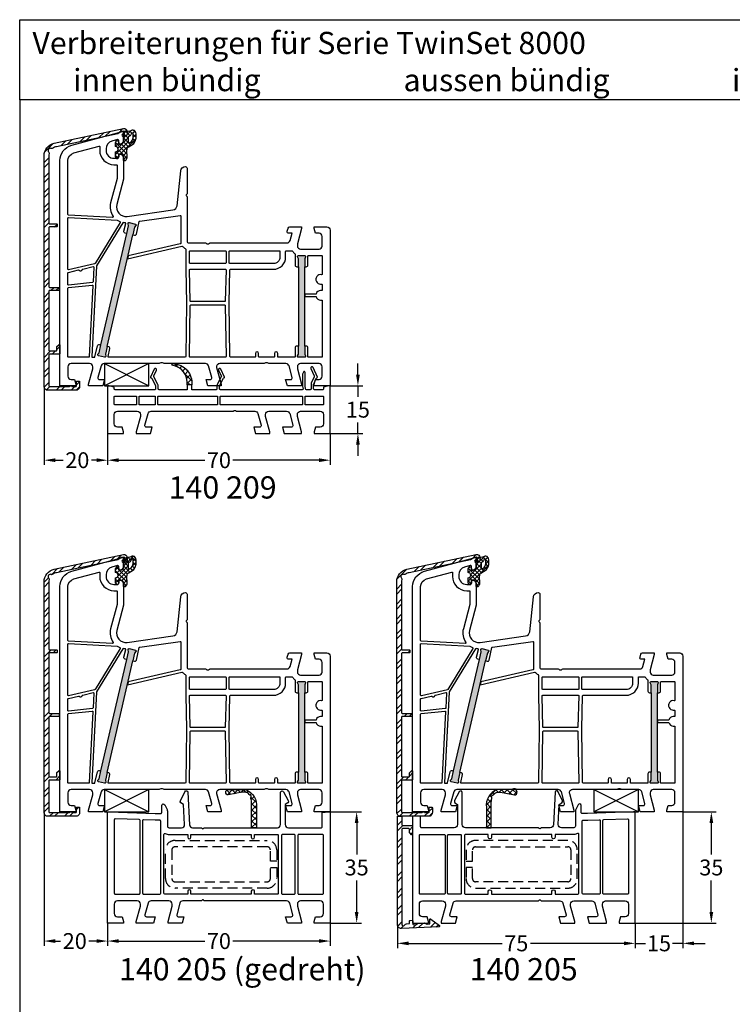
# Model space of a CAD drawing. Units: millimetres. Extents: x 7319 to 8581, y 7642 to 8719.
# Drawn here: x 7780 to 8004, y 8409 to 8719 of the extents above; entities that cross this region are included whole.
import ezdxf

# ---------------------------------------------------------------- set-up
doc = ezdxf.new("R2010")
doc.units = ezdxf.units.MM
doc.linetypes.add('AUSGEZOGEN', pattern=[0])
doc.linetypes.add('VERDECKT2', pattern=[0.1875, 0.125, -0.0625])
for name, color, linetype in [('10', 3, 'VERDECKT2'), ('31', 3, 'AUSGEZOGEN'), ('61', 6, 'AUSGEZOGEN'), ('Aluvorsatzschalen', 94, 'Continuous'), ('Bemaßung', 1, 'Continuous'), ('Dichtungen', 6, 'AUSGEZOGEN'), ('Text', 7, 'Continuous')]:
    doc.layers.add(name, color=color, linetype=linetype)
doc.styles.add('arialn', font='ARIALN.TTF')
doc.styles.get("Standard").update_dxf_attribs({"font": 'arial.ttf'})
doc.dimstyles.new('Bemaßung klein', dxfattribs={"dimtxt": 5, "dimasz": 3.5, "dimexe": 1.5, "dimexo": 0, "dimgap": 1.5, "dimtad": 0, "dimtih": 1, "dimtoh": 1, "dimdsep": 46, "dimtxsty": 'arialn', "dimcen": 0, "dimclrd": 256, "dimclre": 256, "dimclrt": 256, "dimadec": 0, "dimazin": 0, "dimtfac": 1, "dimtmove": 0, "dimatfit": 3, "dimfxl": 1, "dimtolj": 1, "dimarcsym": 0})
pattern_1 = [(45, (27.9928, 36), (-0.89803, 0.89803), []), (135, (27.9928, 36), (-0.89803, -0.89803), [])]

# ---------------------------------------------------------------- blocks, each defined once
blk = doc.blocks.new('A$C29E82539')
at = {"layer": 'Dichtungen'}
h = blk.add_hatch(dxfattribs=at)
h.set_pattern_fill('ANSI37', color=6, scale=0.3)
h.set_pattern_definition([(45, (3.25, 4.7934), (-0.67352, 0.67352), []), (135, (3.25, 4.7934), (-0.67352, -0.67352), [])])
h.paths.add_polyline_path([(3.98, 4.26), (5.29, 5.01, 0.200287), (6.46, 7, 0.09163), (6.36, 8.82, 0.416391), (5.15, 9.56, -0.053527), (2.76, 9.04, 0.376291), (2.5, 8.75), (2.5, 6.23, -0.423554), (1.5, 5.2), (1, 5.2), (1, 5.73, 1), (0, 5.73), (0, 4.38, -0.999524), (0, 2.78), (0, 1.12, 1), (1, 1.12), (1, 2), (1.5, 2, -0.414668), (2.5, 1), (2.5, 0.04), (2.54, 0), (2.8, 0, 0.414214), (3.5, 0.7), (3.5, 2.1), (3.5, 3.4, -0.262734)])
h.paths.add_polyline_path([(4, 5.72), (4, 7.23, -0.319324), (4.34, 7.7, 0.011719), (4.51, 7.77, 0.213235), (4.8, 8.06), (4.9, 8.45, -0.833469), (5.48, 8.41, -0.07245), (5.43, 6.87, -0.227637), (4.71, 5.81), (4.31, 5.56, -0.592322)], flags=16)
for p, q in [((2.5, 6.17), (2.5, 8.75)), ((4, 7.23), (4, 5.72)), ((4.9, 8.45), (4.8, 8.06)), ((0, 4.38), (0, 5.73)), ((1, 5.73), (1, 5.2)), ((1, 5.2), (1.5, 5.2)), ((3.5, 2.1), (3.5, 3.4)), ((3.98, 4.26), (5.29, 5.01)), ((4.31, 5.56), (4.71, 5.81)), ((0, 1.12), (0, 2.78)), ((1.5, 2), (1, 2)), ((1, 2), (1, 1.12)), ((2.5, 0), (2.5, 1)), ((2.5, 0.04), (2.54, 0)), ((3.5, 2.1), (3.5, 0.7)), ((2.8, 0), (2.5, 0))]:
    blk.add_line(p, q, dxfattribs=at)
for centre, radius, start, end in [((1.56, 20.45), 11.47, 276.0954, 288.268), ((5.39, 8.59), 1, 13.3696, 103.7973), ((0.5, 5.73), 0.5, 0, 180), ((2.8, 8.75), 0.3, 94.464, 180.1271), ((4.5, 7.23), 0.5, 109.1619, 180), ((3.02, 11.48), 4, 289.1619, 291.8476), ((4.33, 8.23), 0.5, 291.8477, 339.9963), ((3.97, 7.09), 1.47, 300.0969, 351.3934), ((5.19, 8.37), 0.3, 6.249, 165.4896), ((3.48, 7.4), 3, 307.1252, 352.4336), ((0.18, 7.82), 5.34, 349.6735, 6.249), ((1.5, 7.66), 5, 352.4325, 13.3704), ((0, 3.58), 0.8, 270.0283, 89.9738), ((1.5, 6.2), 1, 270, 358.1786), ((4.5, 3.4), 1, 121.1181, 180), ((4.2, 5.72), 0.2, 180, 302.5568), ((0.5, 1.12), 0.5, 179.999, 359.999), ((1.5, 1), 0.999, 0, 90.0888), ((2.8, 0.7), 0.7, 270, 0)]:
    blk.add_arc(centre, radius, start, end, dxfattribs=at)
blk = doc.blocks.new('080005')
h = blk.add_hatch(color=3)
h.dxf.hatch_style = 1
h.paths.add_polyline_path([(22.94, 47.5), (23.5, 49.93), (23.89, 50.43, 0.55076), (23.73, 50.91), (21.78, 51.36, 0.55076), (21.42, 51), (21.55, 50.38), (20.99, 47.95), (12.89, 12.87), (12.33, 10.43), (11.94, 9.94, 0.55076), (12.11, 9.46), (14.05, 9.01, 0.55076), (14.41, 9.36), (14.28, 9.98), (14.84, 12.42)])
h.paths.add_polyline_path([(77, 37.5), (77, 40), (77.27, 40.57, 0.55076), (77, 41), (75, 41, 0.55076), (74.73, 40.57), (75, 40), (75, 37.5), (75, 12.5), (75, 10), (74.73, 9.43, 0.55076), (75, 9), (77, 9, 0.55076), (77.27, 9.43), (77, 10), (77, 12.5)])
for points in [[(74.7, 44.65), (74.7, 44, 0.414214), (75.7, 43), (81.5, 43, 0.414214), (82.5, 44), (82.5, 47, 0.414214), (81.5, 48), (80.4, 48), (80, 49.5), (80, 50), (84, 50, -0.414214), (85, 49), (85, 0), (80, 0), (80, 0.5), (80.4, 2), (81.5, 2, 0.414214), (82.5, 3), (82.5, 6, 0.414214), (81.5, 7), (75.7, 7, 0.414214), (74.7, 6), (74.7, 5.35), (76, 0.5), (76, 0), (71.54, 0), (71, 2), (72.57, 2, 0.493145), (73.05, 2.63), (72.08, 6.26, 0.339454), (71.11, 7), (65.99, 7, -0.147477), (65.55, 7.13, 0.301511), (64.45, 7.13, -0.147477), (64.01, 7), (50.26, 7, 0.493145), (49.3, 5.74), (50.7, 0.5), (50.7, 0), (46.54, 0), (46, 2), (47.27, 2, 0.493145), (47.75, 2.63), (46.78, 6.26, 0.339454), (45.81, 7), (32.99, 7, -0.147477), (32.55, 7.13, 0.301511), (31.45, 7.13, -0.147477), (31.01, 7), (13.89, 7, 0.339454), (12.92, 6.26), (11.95, 2.63, 0.493145), (12.43, 2), (14, 2), (13.46, 0), (9, 0), (9, 0.5), (10.3, 5.35), (10.3, 6, 0.414214), (9.3, 7), (3.5, 7, 0.414214), (2.5, 6), (2.5, 3, 0.414214), (3.5, 2), (4.6, 2), (5, 0.5), (5, 0), (0, 0), (0, 70.88, -0.339454), (3.71, 75.71), (19.7, 80), (20, 80), (20, 79.64, -0.305615), (19.69, 79.18, 0.6742), (19.69, 78.62, -0.305615), (20, 78.16), (20, 77.1, -0.414214), (19, 76.1), (18.5, 76.1), (18.5, 77.22, 0.493145), (18.12, 77.51), (16.35, 77.03, 0.339454), (14.5, 74.62), (14.5, 74.1, 0.414214), (17, 71.6), (18, 71.6, 0.414214), (18.5, 72.1), (18.5, 72.9), (19, 72.9, -0.414214), (20, 71.9), (20, 65), (17.88, 57.08, 0.537319), (21.19, 53.33), (35.54, 55.35, 0.343613), (36.83, 56.67), (38.01, 67.66, -0.383131), (39.5, 69, -0.414214), (40, 68.5), (40, 60.51, -0.198912), (39.94, 60.37), (39.79, 60.21, 0.414214), (39.79, 59.79), (39.94, 59.63, -0.198912), (40, 59.49), (40, 45.5, 0.414214), (40.5, 45), (45.51, 45, -0.147477), (45.95, 44.87, 0.301511), (47.05, 44.87, -0.147477), (47.49, 45), (71.44, 45, 0.339454), (72.4, 45.74), (73.01, 48), (72, 48, -0.493145), (71.52, 48.63), (71.78, 49.63, -0.339454), (72.27, 50), (76, 50), (76, 49.5)], [(17.8, 69.6, -0.414214), (18, 69.4), (18, 65.29, -0.065543), (17.99, 65.24), (15.95, 57.59, 0.227555), (16.74, 53.34, -0.632653), (16.57, 53.02), (2.69, 53.75, -0.39896), (2.5, 53.95), (2.5, 70.88, -0.339454), (4.35, 73.3), (12.3, 75.43, -0.540398), (12.55, 75.21, 0.03731), (12.5, 74.54), (12.5, 74.1, 0.414214), (17, 69.6)], [(2.71, 52.95), (17.99, 52.15, 0.048023), (18.83, 51.69, -0.459084), (18.92, 51.4), (11.04, 38.53, -0.201181), (10.91, 38.44), (2.74, 36.56, -0.482343), (2.5, 36.75), (2.5, 52.75, -0.429634)], [(39.81, 26), (39.55, 9.2, -0.409783), (39.35, 9), (15.33, 9, -0.482343), (15.14, 9.24), (15.7, 11.71, 0.414214), (15.33, 12.31), (14.84, 12.42), (22.94, 47.5), (23.43, 47.38, 0.414214), (24.03, 47.76), (24.94, 51.71, -0.310508), (25.11, 51.86), (37.77, 53.64, -0.455726), (38, 53.44), (38, 44.85, -0.349216), (37.84, 44.66), (21.41, 40.87), (21.21, 40), (38.38, 43.96, -0.282543), (38.58, 43.9, 0.109076), (39.44, 43.24, -0.290483), (39.55, 43.06), (39.55, 36.69)], [(20.99, 47.95), (20.5, 48.06, -0.414214), (20.13, 48.66), (20.68, 51.06, 0.465561), (20.5, 51.31, -0.026046), (19.98, 51.36, 0.039764), (19.95, 51.37, 0.260946), (19.78, 51.27), (11.53, 37.8, 0.125062), (11.5, 37.71), (10.01, 9.21, 0.429561), (10.21, 9), (10.81, 9, 0.349216), (11.01, 9.16), (11.81, 12.61, -0.414214), (12.41, 12.98), (12.89, 12.87)], [(40.95, 42.5), (52.05, 42.5, -0.414214), (52.25, 42.3), (52.25, 38.7, -0.414214), (52.05, 38.5), (40.95, 38.5, -0.414214), (40.75, 38.7), (40.75, 42.3, -0.414214)], [(62.7, 9, -0.414214), (62.5, 9.2), (62.5, 10.2, 1), (61.5, 10.2), (61.5, 9.2, -0.414214), (61.3, 9), (53.65, 9, -0.409783), (53.45, 9.2), (53.19, 26.11), (53.45, 36.5, -0.407054), (53.65, 36.7), (67.2, 36.7, 0.414214), (71, 40.5), (71, 42.3, -0.414214), (71.2, 42.5), (72.99, 42.5, -0.258255), (73.16, 42.41, 0.094081), (73.92, 41.59, -0.238125), (74, 41.43), (74, 38, 0.414214), (74.5, 37.5), (75, 37.5), (75, 12.5), (74.5, 12.5, 0.414214), (74, 12), (74, 9.2, -0.414214), (73.8, 9), (68.7, 9, -0.414214), (68.5, 9.2), (68.5, 10.2, 1), (67.5, 10.2), (67.5, 9.2, -0.414214), (67.3, 9)], [(53.45, 42.5), (69, 42.5, -0.414214), (69.2, 42.3), (69.2, 40.5, -0.414214), (67.2, 38.5), (53.45, 38.5, -0.414214), (53.25, 38.7), (53.25, 42.3, -0.414214)], [(78, 12, 0.414214), (77.5, 12.5), (77, 12.5), (77, 37.5), (77.5, 37.5, 0.414214), (78, 38), (78, 40.8, -0.414214), (78.2, 41), (82.3, 41, -0.414214), (82.5, 40.8), (82.5, 35.17, -0.46718), (82.26, 34.98, 1.09288), (82, 32), (82.3, 32, -0.414214), (82.5, 31.8), (82.5, 30.2, -0.414214), (82.3, 30), (82, 30, 0.337188), (80.55, 28.9), (77, 28.9), (77, 28.1), (80.55, 28.1, 0.337188), (82, 27), (82.3, 27, -0.414214), (82.5, 26.8), (82.5, 9.2, -0.414214), (82.3, 9), (78.2, 9, -0.414214), (78, 9.2)], [(10.68, 37.3), (10.44, 32.7, -0.368989), (10.26, 32.52), (2.72, 31.72, -0.445229), (2.5, 31.92), (2.5, 35.52, -0.349216), (2.66, 35.71), (5.86, 36.46, -0.315303), (6.08, 36.37, 0.70022), (6.99, 36.58, -0.315303), (7.15, 36.75), (10.43, 37.51, -0.498505)], [(40.95, 36.7), (52.05, 36.7, -0.421409), (52.24, 36.5), (52, 26.7, -0.407054), (51.8, 26.5), (41.2, 26.5, -0.407054), (41, 26.7), (40.76, 36.5, -0.421409)], [(10.15, 31.7, -0.460932), (10.37, 31.49), (9.21, 9.19, -0.399031), (9.01, 9), (2.7, 9, -0.414214), (2.5, 9.2), (2.5, 30.72, -0.383864), (2.68, 30.91)], [(41.2, 25.5), (51.8, 25.5, -0.409783), (52, 25.3), (52.25, 9.2, -0.418658), (52.05, 9), (40.95, 9, -0.418658), (40.75, 9.2), (41, 25.3, -0.409783)]]:
    blk.add_lwpolyline(points, format="xyb", close=True)
for points in [[(20.99, 47.95), (21.55, 50.38), (21.42, 51, -0.55076), (21.78, 51.36), (23.73, 50.91, -0.55076), (23.89, 50.43), (23.5, 49.93), (22.94, 47.5)], [(75, 37.5), (75, 40), (74.73, 40.57, -0.55076), (75, 41), (77, 41, -0.55076), (77.27, 40.57), (77, 40), (77, 37.5)], [(14.84, 12.42), (14.28, 9.98), (14.41, 9.36, -0.55076), (14.05, 9.01), (12.11, 9.46, -0.55076), (11.94, 9.94), (12.33, 10.43), (12.89, 12.87)], [(77, 12.5), (77, 10), (77.27, 9.43, -0.55076), (77, 9), (75, 9, -0.55076), (74.73, 9.43), (75, 10), (75, 12.5)]]:
    blk.add_lwpolyline(points, format="xyb")
at = {"layer": 'Dichtungen', "color": 0}
blk.add_blockref('A$C29E82539', (17.5, 70.9), dxfattribs=at)
blk = doc.blocks.new('Holzleiste 14x7')
at = {"color": 1}
for p, q in [((10.73, 8.24), (24.73, 1.24)), ((24.73, 8.24), (10.73, 1.24))]:
    blk.add_line(p, q, dxfattribs=at)
blk.add_lwpolyline([(10.73, 1.24), (24.73, 1.24), (24.73, 8.24), (10.73, 8.24)], close=True, dxfattribs=at)
blk = doc.blocks.new('140209')
h = blk.add_hatch()
h.set_pattern_fill('ANSI37', color=6, scale=0.4)
h.set_pattern_definition([(45, (40.1058, 18.65), (-0.89803, 0.89803), []), (135, (40.1058, 18.65), (-0.89803, -0.89803), [])])
h.paths.add_polyline_path([(49.39, 22), (49.41, 22, -0.545798), (49.73, 21.47, 0.413637), (45, 15.3), (43.5, 15.3), (43.5, 16.41, -0.377052)])
for points in [[(0, 15), (0.5, 15), (2.1, 14.57), (2.1, 14, 0.414214), (2.3, 13.8), (4.9, 13.8, 0.414214), (5.2, 14.1), (5.2, 15.46, 0.102899), (5.18, 15.54), (4.38, 17.38, 0.298077), (4.2, 17.5, -0.54475), (4.02, 17.78), (5.37, 20.77, -1), (6.1, 20.43), (5.06, 18.15, 0.212214), (5.06, 17.83), (5.92, 15.86, -0.102899), (6, 15.46), (6, 14.1, 0.414214), (6.3, 13.8), (7.42, 13.8, 0.36397), (7.72, 14.05), (7.88, 14.98, 0.043661), (7.9, 15.16), (7.9, 19.25, -0.802585), (8.38, 19.36), (8.67, 18.72, -0.109518), (8.7, 18.6), (8.7, 15.09, -0.043661), (8.68, 14.91), (8.53, 14.03, 0.466308), (8.73, 13.8), (34.5, 13.8, 0.414214), (34.8, 14.1), (34.8, 14.95, 0.11802), (34.78, 15.04), (33.59, 17.39, 0.282388), (33.41, 17.5), (33.4, 17.5, -0.545358), (33.22, 17.78), (34.35, 20.27, -1), (35.07, 19.93), (34.26, 18.15, 0.227876), (34.27, 17.81), (35.49, 15.4, -0.11802), (35.6, 14.95), (35.6, 14.1, 0.414214), (35.9, 13.8), (43.5, 13.8), (43.5, 15.3), (45, 15.3), (45, 13.8), (53.8, 13.8, 0.414214), (54.1, 14.1), (54.1, 14.95, -0.11802), (54.21, 15.4), (55.43, 17.81, 0.227876), (55.44, 18.15), (54.63, 19.93, -1), (55.35, 20.27), (56.48, 17.78, -0.545358), (56.3, 17.5), (56.29, 17.5, 0.282388), (56.11, 17.39), (54.92, 15.04, 0.11802), (54.9, 14.95), (54.9, 14.1, 0.414214), (55.2, 13.8), (67.7, 13.8, 0.414214), (67.9, 14), (67.9, 14.57), (69.5, 15), (70, 15), (70, 0), (65, 0), (65, 0.5), (65.4, 2), (66.9, 2, 0.414214), (67.9, 3), (67.9, 6, 0.414214), (66.9, 7), (60.7, 7, 0.414214), (59.7, 6), (59.7, 5.35), (61, 0.5), (61, 0), (56.54, 0), (56, 2), (57.77, 2, 0.493145), (58.26, 2.63), (57.28, 6.26, 0.339454), (56.32, 7), (30.42, 7), (30.21, 7.21, 0.414214), (29.79, 7.21), (29.58, 7), (23.68, 7, 0.339454), (22.72, 6.26), (21.74, 2.63, 0.493145), (22.23, 2), (24, 2), (23.46, 0), (19, 0), (19, 0.5), (20.3, 5.35), (20.3, 6, 0.414214), (19.3, 7), (13.68, 7, 0.339454), (12.72, 6.26), (11.74, 2.63, 0.493145), (12.23, 2), (15, 2), (14.46, 0), (9, 0), (9, 0.5), (10.3, 5.35), (10.3, 6, 0.414214), (9.3, 7), (3.1, 7, 0.414214), (2.1, 6), (2.1, 3, 0.414214), (3.1, 2), (4.6, 2), (5, 0.5), (5, 0), (0, 0)], [(7.9, 11.6, 0.414214), (7.7, 11.8), (2.3, 11.8, 0.414214), (2.1, 11.6), (2.1, 9.2, 0.414214), (2.3, 9), (7.7, 9, 0.414214), (7.9, 9.2)], [(34.6, 11.6, 0.414214), (34.4, 11.8), (8.9, 11.8, 0.414214), (8.7, 11.6), (8.7, 9.2, 0.414214), (8.9, 9), (34.4, 9, 0.414214), (34.6, 9.2)], [(54.2, 11.6, 0.414214), (54, 11.8), (35.6, 11.8, 0.414214), (35.4, 11.6), (35.4, 9.2, 0.414214), (35.6, 9), (54, 9, 0.414214), (54.2, 9.2)], [(59.9, 11.8), (55.2, 11.8, 0.414214), (55, 11.6), (55, 9.2, 0.414214), (55.2, 9), (59.9, 9, 0.414214), (60.1, 9.2), (60.1, 11.6, 0.414214)], [(61.1, 11.8, 0.414214), (60.9, 11.6), (60.9, 9.2, 0.414214), (61.1, 9), (67.7, 9, 0.414214), (67.9, 9.2), (67.9, 11.6, 0.414214), (67.7, 11.8)]]:
    blk.add_lwpolyline(points, format="xyb", close=True)
at = {"layer": '61'}
blk.add_lwpolyline([(49.39, 22, 0.429498), (43.5, 15.3), (45, 15.3, -0.413637), (49.73, 21.47, 0.565905)], format="xyb", close=True, dxfattribs=at)
blk = doc.blocks.new('*D80')
at = {"layer": 'Bemaßung', "lineweight": -2}
for p, q in [((7807.65, 8588.74), (7807.65, 8578.84)), ((7877.65, 8588.74), (7877.65, 8578.84)), ((7811.15, 8580.34), (7838.23, 8580.34)), ((7874.15, 8580.34), (7847.06, 8580.34))]:
    blk.add_line(p, q, dxfattribs=at)
at = {"layer": 'Bemaßung'}
for points in [[(7811.15, 8580.93), (7811.15, 8579.76), (7807.65, 8580.34)], [(7874.15, 8580.93), (7874.15, 8579.76), (7877.65, 8580.34)]]:
    blk.add_solid(points, dxfattribs=at)
at = {"layer": 'Defpoints', "color": 0}
for p in [(7807.65, 8588.74), (7877.65, 8588.74), (7877.65, 8580.34)]:
    blk.add_point(p, dxfattribs=at)
at = {"layer": 'Bemaßung', "insert": (7842.65, 8580.34), "char_height": 5, "attachment_point": 5, "style": 'arialn'}
blk.add_mtext('\\A1;70', dxfattribs=at)
blk = doc.blocks.new('*D81')
at = {"layer": 'Bemaßung', "lineweight": -2}
for p, q in [((7886.38, 8607.24), (7886.38, 8610.74)), ((7877.65, 8603.74), (7887.88, 8603.74)), ((7886.38, 8603.74), (7886.38, 8600.29)), ((7886.38, 8588.74), (7886.38, 8592.18)), ((7877.65, 8588.74), (7887.88, 8588.74)), ((7886.38, 8585.24), (7886.38, 8581.74))]:
    blk.add_line(p, q, dxfattribs=at)
at = {"layer": 'Bemaßung'}
for points in [[(7885.8, 8607.24), (7886.97, 8607.24), (7886.38, 8603.74)], [(7885.8, 8585.24), (7886.97, 8585.24), (7886.38, 8588.74)]]:
    blk.add_solid(points, dxfattribs=at)
at = {"layer": 'Defpoints', "color": 0}
for p in [(7877.65, 8603.74), (7877.65, 8588.74), (7886.38, 8588.74)]:
    blk.add_point(p, dxfattribs=at)
at = {"layer": 'Bemaßung', "insert": (7886.38, 8596.24), "char_height": 5, "attachment_point": 5, "style": 'arialn'}
blk.add_mtext('\\A1;15', dxfattribs=at)
blk = doc.blocks.new('*D82')
at = {"layer": 'Bemaßung', "lineweight": -2}
for p, q in [((7787.65, 8603.54), (7787.65, 8578.84)), ((7807.65, 8588.74), (7807.65, 8578.84)), ((7791.15, 8580.34), (7793.64, 8580.34)), ((7804.15, 8580.34), (7802.57, 8580.34))]:
    blk.add_line(p, q, dxfattribs=at)
at = {"layer": 'Bemaßung'}
for points in [[(7791.15, 8580.93), (7791.15, 8579.76), (7787.65, 8580.34)], [(7804.15, 8580.93), (7804.15, 8579.76), (7807.65, 8580.34)]]:
    blk.add_solid(points, dxfattribs=at)
at = {"layer": 'Defpoints', "color": 0}
for p in [(7787.65, 8603.54), (7807.65, 8588.74), (7807.65, 8580.34)]:
    blk.add_point(p, dxfattribs=at)
at = {"layer": 'Bemaßung', "insert": (7798.11, 8580.34), "char_height": 5, "attachment_point": 5, "style": 'arialn'}
blk.add_mtext('\\A1;20', dxfattribs=at)
blk = doc.blocks.new('140205')
h = blk.add_hatch()
h.set_pattern_fill('ANSI37', color=6, scale=0.4)
h.set_pattern_definition(pattern_1)
h.paths.add_polyline_path([(24.7, 37.72, -0.078199), (24.94, 39.25, 0.233356), (24.9, 39.52, -0.578008), (25.27, 40.3, 0.233356), (25.5, 40.43, -0.157087), (26.01, 40.96, -0.182012), (27.67, 41.15), (32.07, 40.32, 0.912581), (32.07, 42), (26.61, 42, 0.35344), (23.2, 36.39), (23.2, 30), (24.7, 30)])
for points in [[(61, 0.5), (59.7, 5.35), (59.7, 6, -0.414214), (60.7, 7), (66.9, 7, -0.414214), (67.9, 6), (67.9, 3, -0.414214), (66.9, 2), (65.4, 2), (65, 0.5), (65, 0), (70, 0), (70, 35), (69.5, 35), (55, 34.5), (53.3, 34.5, -0.414214), (53, 34.8), (53, 37, 0.793102), (52.05, 37.22), (51.3, 35.71, 0.115386), (51.2, 35.27), (51.2, 30.5, -0.414214), (50.7, 30), (46.77, 30, -0.429634), (45.77, 31.05), (46.1, 37.29), (46.93, 37.85, 0.37045), (47.1, 38.48), (45.75, 41.35, 0.780031), (44.8, 41.17), (44.27, 30.95, -0.39896), (43.27, 30), (40.42, 30), (40.21, 29.79, -0.414214), (39.79, 29.79), (39.58, 30), (16.6, 30, -0.414214), (15.6, 31), (15.6, 41.09, 0.780031), (14.66, 41.33), (13.16, 38.53, 0.37045), (13.3, 37.89), (14.1, 37.29), (14.1, 31, -0.414214), (13.1, 30), (2.8, 30, -0.414214), (2.5, 30.3), (2.5, 34.83), (0.5, 35), (0, 35), (0, 0), (5, 0), (5, 0.5), (4.6, 2), (3.1, 2, -0.414214), (2.1, 3), (2.1, 6, -0.414214), (3.1, 7), (9.3, 7, -0.414214), (10.3, 6), (10.3, 5.35), (9, 0.5), (9, 0), (13.46, 0), (14, 2), (12.23, 2, -0.493145), (11.74, 2.63), (12.72, 6.26, -0.339454), (13.68, 7), (39.58, 7), (39.79, 7.21, -0.414214), (40.21, 7.21), (40.42, 7), (46.32, 7, -0.339454), (47.28, 6.26), (48.26, 2.63, -0.493145), (47.77, 2), (46, 2), (46.54, 0), (51, 0), (51, 0.5), (49.7, 5.35), (49.7, 6, -0.414214), (50.7, 7), (56.32, 7, -0.339454), (57.28, 6.26), (58.26, 2.63, -0.493145), (57.77, 2), (55, 2), (55.54, 0), (61, 0)], [(59, 9.4, -0.414223), (58.7, 9.1), (53.6, 9.1, -0.414204), (53.3, 9.4), (53.3, 32.1, -0.414214), (53.6, 32.4), (55.07, 32.4), (58.69, 32.53, -0.424346), (59, 32.23)], [(67.9, 32.53), (67.9, 9.4, -0.414214), (67.6, 9.1), (60.1, 9.1, -0.414214), (59.8, 9.4), (59.8, 32.27, -0.404153), (60.09, 32.57), (67.59, 32.83, -0.424346)], [(2.4, 27.9), (9.9, 27.9, -0.414214), (10.2, 27.6), (10.2, 9.4, -0.414214), (9.9, 9.1), (2.4, 9.1, -0.414214), (2.1, 9.4), (2.1, 27.6, -0.414214)], [(11.3, 27.9), (15, 27.9, -0.414214), (15.3, 27.6), (15.3, 9.4, -0.414214), (15, 9.1), (11.3, 9.1, -0.414214), (11, 9.4), (11, 27.6, -0.414214)], [(52.3, 27.91, 0.557926), (51.87, 28.18, -0.116735), (50.7, 27.9), (44.8, 27.9), (44.8, 27, -1), (43.8, 27), (43.8, 27.9), (24.8, 27.9), (24.8, 27, -1), (23.8, 27), (23.8, 27.9), (16.6, 27.9, 0.414214), (16.3, 27.6), (16.3, 9.4, 0.414214), (16.6, 9.1), (23.8, 9.1), (23.8, 10, -1), (24.8, 10), (24.8, 9.1), (43.8, 9.1), (43.8, 10, -1), (44.8, 10), (44.8, 9.1), (52, 9.1, 0.414205), (52.3, 9.4), (52.3, 9.4)]]:
    blk.add_lwpolyline(points, format="xyb", close=True)
at = {"layer": '61'}
blk.add_lwpolyline([(25.5, 40.43, -0.157087), (26.01, 40.96, -0.182012), (27.67, 41.15), (32.07, 40.32, 0.912581), (32.07, 42), (26.61, 42, 0.35344), (23.2, 36.39), (23.2, 30), (24.7, 30), (24.7, 37.72, -0.078199), (24.94, 39.25, 0.233356), (24.9, 39.52, -0.578008), (25.27, 40.3, 0.233356)], format="xyb", close=True, dxfattribs=at)
blk = doc.blocks.new('*D83')
at = {"layer": 'Bemaßung', "lineweight": -2}
for p, q in [((7787.65, 8469.48), (7787.65, 8427.52)), ((7807.65, 8434.68), (7807.65, 8427.52)), ((7791.15, 8429.02), (7792.84, 8429.02)), ((7804.15, 8429.02), (7801.77, 8429.02))]:
    blk.add_line(p, q, dxfattribs=at)
at = {"layer": 'Bemaßung'}
for points in [[(7791.15, 8429.61), (7791.15, 8428.44), (7787.65, 8429.02)], [(7804.15, 8429.61), (7804.15, 8428.44), (7807.65, 8429.02)]]:
    blk.add_solid(points, dxfattribs=at)
at = {"layer": 'Defpoints', "color": 0}
for p in [(7787.65, 8469.48), (7807.65, 8434.68), (7807.65, 8429.02)]:
    blk.add_point(p, dxfattribs=at)
at = {"layer": 'Bemaßung', "insert": (7797.31, 8429.02), "char_height": 5, "attachment_point": 5, "style": 'arialn'}
blk.add_mtext('\\A1;20', dxfattribs=at)
blk = doc.blocks.new('*D84')
at = {"layer": 'Bemaßung', "lineweight": -2}
for p, q in [((7807.65, 8434.68), (7807.65, 8427.52)), ((7877.65, 8434.68), (7877.65, 8427.52)), ((7811.15, 8429.02), (7838.23, 8429.02)), ((7874.15, 8429.02), (7847.06, 8429.02))]:
    blk.add_line(p, q, dxfattribs=at)
at = {"layer": 'Bemaßung'}
for points in [[(7811.15, 8429.61), (7811.15, 8428.44), (7807.65, 8429.02)], [(7874.15, 8429.61), (7874.15, 8428.44), (7877.65, 8429.02)]]:
    blk.add_solid(points, dxfattribs=at)
at = {"layer": 'Defpoints', "color": 0}
for p in [(7807.65, 8434.68), (7877.65, 8434.68), (7877.65, 8429.02)]:
    blk.add_point(p, dxfattribs=at)
at = {"layer": 'Bemaßung', "insert": (7842.65, 8429.02), "char_height": 5, "attachment_point": 5, "style": 'arialn'}
blk.add_mtext('\\A1;70', dxfattribs=at)
blk = doc.blocks.new('*D85')
at = {"layer": 'Bemaßung', "lineweight": -2}
for p, q in [((7877.65, 8469.68), (7887.49, 8469.68)), ((7885.99, 8466.18), (7885.99, 8456.23)), ((7885.99, 8438.18), (7885.99, 8448.12)), ((7877.65, 8434.68), (7887.49, 8434.68))]:
    blk.add_line(p, q, dxfattribs=at)
at = {"layer": 'Bemaßung'}
for points in [[(7885.4, 8466.18), (7886.57, 8466.18), (7885.99, 8469.68)], [(7885.4, 8438.18), (7886.57, 8438.18), (7885.99, 8434.68)]]:
    blk.add_solid(points, dxfattribs=at)
at = {"layer": 'Defpoints', "color": 0}
for p in [(7877.65, 8469.68), (7885.99, 8469.68), (7877.65, 8434.68)]:
    blk.add_point(p, dxfattribs=at)
at = {"layer": 'Bemaßung', "insert": (7885.99, 8452.18), "char_height": 5, "attachment_point": 5, "style": 'arialn'}
blk.add_mtext('\\A1;35', dxfattribs=at)
blk = doc.blocks.new('*D86')
at = {"layer": 'Bemaßung', "lineweight": -2}
for p, q in [((7898.8, 8434.2), (7898.8, 8426.8)), ((7973.6, 8434.68), (7973.6, 8426.8)), ((7902.3, 8428.3), (7931.77, 8428.3)), ((7970.1, 8428.3), (7940.64, 8428.3))]:
    blk.add_line(p, q, dxfattribs=at)
at = {"layer": 'Bemaßung'}
for points in [[(7902.3, 8428.88), (7902.3, 8427.71), (7898.8, 8428.3)], [(7970.1, 8428.88), (7970.1, 8427.71), (7973.6, 8428.3)]]:
    blk.add_solid(points, dxfattribs=at)
at = {"layer": 'Defpoints', "color": 0}
for p in [(7898.8, 8434.2), (7973.6, 8434.68), (7973.6, 8428.3)]:
    blk.add_point(p, dxfattribs=at)
at = {"layer": 'Bemaßung', "insert": (7936.2, 8428.3), "char_height": 5, "attachment_point": 5, "style": 'arialn'}
blk.add_mtext('\\A1;75', dxfattribs=at)
blk = doc.blocks.new('*D87')
at = {"layer": 'Bemaßung', "lineweight": -2}
for p, q in [((7988.6, 8469.68), (7988.6, 8426.8)), ((7973.6, 8434.68), (7973.6, 8426.8)), ((7970.1, 8428.3), (7966.6, 8428.3)), ((7973.6, 8428.3), (7976.85, 8428.3)), ((7988.6, 8428.3), (7985.36, 8428.3)), ((7992.1, 8428.3), (7995.6, 8428.3))]:
    blk.add_line(p, q, dxfattribs=at)
at = {"layer": 'Bemaßung'}
for points in [[(7970.1, 8428.88), (7970.1, 8427.71), (7973.6, 8428.3)], [(7992.1, 8428.88), (7992.1, 8427.71), (7988.6, 8428.3)]]:
    blk.add_solid(points, dxfattribs=at)
at = {"layer": 'Defpoints', "color": 0}
for p in [(7988.6, 8469.68), (7973.6, 8434.68), (7988.6, 8428.3)]:
    blk.add_point(p, dxfattribs=at)
at = {"layer": 'Bemaßung', "insert": (7981.1, 8428.3), "char_height": 5, "attachment_point": 5, "style": 'arialn'}
blk.add_mtext('\\A1;15', dxfattribs=at)
blk = doc.blocks.new('*D48')
at = {"layer": 'Bemaßung', "lineweight": -2}
for p, q in [((7988.6, 8469.68), (7999.06, 8469.68)), ((7997.56, 8466.18), (7997.56, 8456.23)), ((7997.56, 8438.18), (7997.56, 8448.12)), ((7973.6, 8434.68), (7999.06, 8434.68))]:
    blk.add_line(p, q, dxfattribs=at)
at = {"layer": 'Bemaßung'}
for points in [[(7996.98, 8466.18), (7998.15, 8466.18), (7997.56, 8469.68)], [(7996.98, 8438.18), (7998.15, 8438.18), (7997.56, 8434.68)]]:
    blk.add_solid(points, dxfattribs=at)
at = {"layer": 'Defpoints', "color": 0}
for p in [(7988.6, 8469.68), (7997.56, 8469.68), (7973.6, 8434.68)]:
    blk.add_point(p, dxfattribs=at)
at = {"layer": 'Bemaßung', "insert": (7997.56, 8452.18), "char_height": 5, "attachment_point": 5, "style": 'arialn'}
blk.add_mtext('\\A1;35', dxfattribs=at)
blk = doc.blocks.new('289313')
at = {"layer": 'Aluvorsatzschalen'}
h = blk.add_hatch(dxfattribs=at)
h.set_pattern_fill('ANSI32', color=6, scale=0.35, style=0)
edge = h.paths.add_edge_path()
edge.add_arc((-0.4, 30.8), 0.2, 0, 90, ccw=False)
edge.add_line((-0.2, 30.8), (-0.2, 30.2))
edge.add_arc((-0.4, 30.2), 0.2, -90, 0, ccw=False)
edge.add_line((-0.4, 30), (-3.3, 30))
edge.add_arc((-3.3, 29.8), 0.2, 90, 180)
edge.add_line((-3.5, 29.8), (-3.5, 11.2))
edge.add_arc((-3.3, 11.2), 0.2, 180, 270)
edge.add_line((-3.3, 11), (-1.2, 11))
edge.add_arc((-1.2, 11.2), 0.2, 270, 360)
edge.add_line((-1, 11.2), (-1, 12.2))
edge.add_arc((-0.8, 12.2), 0.2, 135, 180, ccw=False)
edge.add_line((-0.94, 12.34), (-0.34, 12.94))
edge.add_arc((-0.2, 12.8), 0.2, 0, 135, ccw=False)
edge.add_line((0, 12.8), (0, 10.2))
edge.add_arc((-0.2, 10.2), 0.2, -90, 0, ccw=False)
edge.add_line((-0.2, 10), (-3.3, 10))
edge.add_arc((-3.3, 9.8), 0.2, 90, 180)
edge.add_line((-3.5, 9.8), (-3.5, 0))
edge.add_arc((-3.3, 0), 0.2, 180, 270)
edge.add_line((-3.3, -0.2), (2.95, -0.2))
edge.add_arc((2.95, 0), 0.2, 270, 318.1897)
edge.add_arc((3.4, -0.4), 0.4, 41.8103, 138.1897, ccw=False)
edge.add_arc((3.85, 0), 0.2, 221.8103, 270)
edge.add_line((3.85, -0.2), (5, -0.2))
edge.add_arc((5, 0), 0.2, 270, 360)
edge.add_line((5.2, 0), (5.2, 1.3))
edge.add_arc((5.4, 1.3), 0.2, 90, 180, ccw=False)
edge.add_line((5.4, 1.5), (6, 1.5))
edge.add_arc((6, 1.3), 0.2, 0, 90, ccw=False)
edge.add_line((6.2, 1.3), (6.2, -0.2))
edge.add_arc((5, -0.2), 1.2, 270, 360, ccw=False)
edge.add_line((5, -1.4), (-3.8, -1.4))
edge.add_arc((-3.8, -0.2), 1.2, 180, 270, ccw=False)
edge.add_line((-5, -0.2), (-5, 72.42))
edge.add_arc((-1, 72.42), 4, 102, 180, ccw=False)
edge.add_line((-1.83, 76.34), (20.01, 80.98))
edge.add_arc((20.2, 80.1), 0.9, 0, 102, ccw=False)
edge.add_line((21.1, 80.1), (21.1, 79.1))
edge.add_arc((20.6, 79.1), 0.5, 270, 360, ccw=False)
edge.add_line((20.6, 78.6), (20.3, 78.6))
edge.add_arc((20.3, 78.8), 0.2, 90, 270, ccw=False)
edge.add_line((20.3, 79), (20.3, 79.98))
edge.add_arc((20.1, 79.98), 0.2, 0, 102)
edge.add_line((20.06, 80.17), (19.3, 80.01))
edge.add_line((19.3, 80.01), (18.18, 79.36))
edge.add_line((18.18, 79.36), (-1.12, 75.26))
edge.add_arc((-0.5, 72.33), 3, 102, 125.8272)
edge.add_arc((-2.55, 75.16), 0.5, 246.8442, 305.8272, ccw=False)
edge.add_arc((-3.02, 74.06), 0.7, 66.8442, 224.0917)
edge.add_arc((-3.88, 73.23), 0.5, -14.8913, 44.0917, ccw=False)
edge.add_arc((-0.5, 72.33), 3, 165.1087, 180)
edge.add_line((-3.5, 72.33), (-3.5, 51.2))
edge.add_arc((-3.3, 51.2), 0.2, 180, 270)
edge.add_line((-3.3, 51), (-1.1, 51))
edge.add_arc((-1.1, 50.8), 0.2, 0, 90, ccw=False)
edge.add_line((-0.9, 50.8), (-0.9, 50.2))
edge.add_arc((-1.1, 50.2), 0.2, -90, 0, ccw=False)
edge.add_line((-1.1, 50), (-3.3, 50))
edge.add_arc((-3.3, 49.8), 0.2, 90, 180)
edge.add_line((-3.5, 49.8), (-3.5, 31.2))
edge.add_arc((-3.3, 31.2), 0.2, 180, 270)
edge.add_line((-3.3, 31), (-0.4, 31))
blk.add_lwpolyline([(-0.4, 31, -0.414214), (-0.2, 30.8), (-0.2, 30.2, -0.414214), (-0.4, 30), (-3.3, 30, 0.414214), (-3.5, 29.8), (-3.5, 11.2, 0.414214), (-3.3, 11), (-1.2, 11, 0.414214), (-1, 11.2), (-1, 12.2, -0.198912), (-0.94, 12.34), (-0.34, 12.94, -0.668179), (0, 12.8), (0, 10.2, -0.414214), (-0.2, 10), (-3.3, 10, 0.414214), (-3.5, 9.8), (-3.5, 0, 0.414214), (-3.3, -0.2), (2.95, -0.2, 0.213422), (3.1, -0.13, -0.447214), (3.7, -0.13, 0.213422), (3.85, -0.2), (5, -0.2, 0.414214), (5.2, 0), (5.2, 1.3, -0.414214), (5.4, 1.5), (6, 1.5, -0.414214), (6.2, 1.3), (6.2, -0.2, -0.414214), (5, -1.4), (-3.8, -1.4, -0.414214), (-5, -0.2), (-5, 72.42, -0.354119), (-1.83, 76.34), (20.01, 80.98, -0.476976), (21.1, 80.1), (21.1, 79.1, -0.414214), (20.6, 78.6), (20.3, 78.6, -1), (20.3, 79), (20.3, 79.98, 0.476976), (20.06, 80.17), (19.3, 80.01), (18.18, 79.36), (-1.12, 75.26, 0.104342), (-2.26, 74.76, -0.263199), (-2.75, 74.7, 0.818836), (-3.52, 73.57, -0.263199), (-3.4, 73.1, 0.065067), (-3.5, 72.33), (-3.5, 51.2, 0.414214), (-3.3, 51), (-1.1, 51, -0.414214), (-0.9, 50.8), (-0.9, 50.2, -0.414214), (-1.1, 50), (-3.3, 50, 0.414214), (-3.5, 49.8), (-3.5, 31.2, 0.414214), (-3.3, 31)], format="xyb", close=True, dxfattribs=at)
blk = doc.blocks.new('140205 beschnitten')
h = blk.add_hatch()
h.set_pattern_fill('ANSI37', color=6, scale=0.4)
h.set_pattern_definition(pattern_1)
h.paths.add_polyline_path([(24.7, 37.72, -0.078199), (24.94, 39.25, 0.233356), (24.9, 39.52, -0.578008), (25.27, 40.3, 0.233356), (25.5, 40.43, -0.157087), (26.01, 40.96, -0.182012), (27.67, 41.15), (32.07, 40.32, 0.912581), (32.07, 42), (26.61, 42, 0.35344), (23.2, 36.39), (23.2, 30), (24.7, 30)])
blk.add_lwpolyline([(0, 33.6), (0, 0), (5, 0), (5, 0.5), (4.6, 2), (3.1, 2, -0.414214), (2.1, 3), (2.1, 6, -0.414214), (3.1, 7), (9.3, 7, -0.414214), (10.3, 6), (10.3, 5.35), (9, 0.5), (9, 0), (13.46, 0), (14, 2), (12.23, 2, -0.493145), (11.74, 2.63), (12.72, 6.26, -0.339454), (13.68, 7), (39.58, 7), (39.79, 7.21, -0.414214), (40.21, 7.21), (40.42, 7), (46.32, 7, -0.339454), (47.28, 6.26), (48.26, 2.63, -0.493145), (47.77, 2), (46, 2), (46.54, 0), (51, 0), (51, 0.5), (49.7, 5.35), (49.7, 6, -0.414214), (50.7, 7), (56.32, 7, -0.339454), (57.28, 6.26), (58.26, 2.63, -0.493145), (57.77, 2), (55, 2), (55.54, 0), (61, 0), (61, 0.5), (59.7, 5.35), (59.7, 6, -0.414214), (60.7, 7), (66.9, 7, -0.414214), (67.9, 6), (67.9, 3, -0.414214), (66.9, 2), (65.4, 2), (65, 0.5), (65, 0), (70, 0), (70, 35), (69.5, 35), (55, 34.5), (53.3, 34.5, -0.414214), (53, 34.8), (53, 37, 0.793102), (52.05, 37.22), (51.3, 35.71, 0.115386), (51.2, 35.27), (51.2, 30.5, -0.414214), (50.7, 30), (46.77, 30, -0.429634), (45.77, 31.05), (46.1, 37.29), (46.93, 37.85, 0.37045), (47.1, 38.48), (45.75, 41.35, 0.780031), (44.8, 41.17), (44.27, 30.95, -0.39896), (43.27, 30), (40.42, 30), (40.21, 29.79, -0.414214), (39.79, 29.79), (39.58, 30), (16.6, 30, -0.414214), (15.6, 31), (15.6, 41.09, 0.780031), (14.66, 41.33), (13.16, 38.53, 0.37045), (13.3, 37.89), (14.1, 37.29), (14.1, 31, -0.414214), (13.1, 30), (2.8, 30, -0.414214), (2.5, 30.3), (2.5, 33.6), (0, 33.6)], format="xyb")
for points in [[(59, 9.4, -0.414223), (58.7, 9.1), (53.6, 9.1, -0.414204), (53.3, 9.4), (53.3, 32.1, -0.414214), (53.6, 32.4), (55.07, 32.4), (58.69, 32.53, -0.424346), (59, 32.23)], [(67.9, 32.53), (67.9, 9.4, -0.414214), (67.6, 9.1), (60.1, 9.1, -0.414214), (59.8, 9.4), (59.8, 32.27, -0.404153), (60.09, 32.57), (67.59, 32.83, -0.424346)], [(2.4, 27.9), (9.9, 27.9, -0.414214), (10.2, 27.6), (10.2, 9.4, -0.414214), (9.9, 9.1), (2.4, 9.1, -0.414214), (2.1, 9.4), (2.1, 27.6, -0.414214)], [(11.3, 27.9), (15, 27.9, -0.414214), (15.3, 27.6), (15.3, 9.4, -0.414214), (15, 9.1), (11.3, 9.1, -0.414214), (11, 9.4), (11, 27.6, -0.414214)], [(52.3, 27.91, 0.557926), (51.87, 28.18, -0.116735), (50.7, 27.9), (44.8, 27.9), (44.8, 27, -1), (43.8, 27), (43.8, 27.9), (24.8, 27.9), (24.8, 27, -1), (23.8, 27), (23.8, 27.9), (16.6, 27.9, 0.414214), (16.3, 27.6), (16.3, 9.4, 0.414214), (16.6, 9.1), (23.8, 9.1), (23.8, 10, -1), (24.8, 10), (24.8, 9.1), (43.8, 9.1), (43.8, 10, -1), (44.8, 10), (44.8, 9.1), (52, 9.1, 0.414205), (52.3, 9.4), (52.3, 9.4)]]:
    blk.add_lwpolyline(points, format="xyb", close=True)
at = {"layer": '61'}
blk.add_lwpolyline([(25.5, 40.43, -0.157087), (26.01, 40.96, -0.182012), (27.67, 41.15), (32.07, 40.32, 0.912581), (32.07, 42), (26.61, 42, 0.35344), (23.2, 36.39), (23.2, 30), (24.7, 30), (24.7, 37.72, -0.078199), (24.94, 39.25, 0.233356), (24.9, 39.52, -0.578008), (25.27, 40.3, 0.233356)], format="xyb", close=True, dxfattribs=at)
blk = doc.blocks.new('249357 beschnitten')
at = {"layer": '61'}
for p, q in [((0, 32.46), (1.4, 33.86)), ((0, 30.69), (1.71, 32.4)), ((3.8, 30.95), (4.8, 31.95)), ((0, 27.15), (1.4, 28.55)), ((4.26, 29.65), (4.8, 30.19)), ((0, 25.39), (1.4, 26.79)), ((0, 21.85), (1.4, 23.25)), ((0, 20.08), (1.4, 21.48)), ((0, 16.55), (1.4, 17.95)), ((0, 14.78), (1.4, 16.18)), ((0, 11.24), (1.4, 12.64)), ((0, 9.48), (1.4, 10.88)), ((0, 5.94), (1.4, 7.34)), ((0, 4.17), (1.4, 5.57)), ((0.09, 0.73), (1.4, 2.04)), ((1.13, 0), (1.96, 0.83)), ((4.82, 0.16), (5.88, 1.22)), ((6.67, 0.24), (8.13, 1.7)), ((10.37, 0.4), (11.88, 1.91)), ((12.21, 0.48), (12.88, 1.14))]:
    blk.add_line(p, q, dxfattribs=at)
at = {"layer": 'Aluvorsatzschalen'}
blk.add_line((0, 35.28), (1.4, 35.28), dxfattribs=at)
blk.add_lwpolyline([(1.4, 35.28), (1.4, 32.6, 0.414214), (1.6, 32.4), (4.6, 32.4, -0.414214), (4.8, 32.2), (4.8, 29.6, -0.668179), (4.46, 29.46), (3.86, 30.06, -0.198912), (3.8, 30.2), (3.8, 31.2, 0.414214), (3.6, 31.4), (1.6, 31.4, 0.414214), (1.4, 31.2), (1.4, 1.33, 0.831114), (2.37, 1.15, -0.298217), (2.81, 1.47), (3.65, 1.51, 0.414214), (3.84, 1.71), (3.82, 2.31, -0.414214), (4.01, 2.52), (4.61, 2.55, -0.414214), (4.81, 2.36), (4.86, 1.36, 0.414214), (5.07, 1.17), (5.81, 1.2, 0.131652), (5.91, 1.23), (6.49, 1.6, -0.131652), (6.59, 1.63), (8.5, 1.72, -0.131652), (8.6, 1.7), (9.21, 1.38, 0.131652), (9.32, 1.35), (10.06, 1.39, 0.414214), (10.25, 1.59), (10.2, 2.79, -0.638087), (10.52, 2.96), (13.22, 0.88, -0.699131), (13.11, 0.52), (1.25, 0, -0.427052), (0, 1.2), (0, 35.28)], format="xyb", dxfattribs=at)

msp = doc.modelspace()

# ---------------------------------------------------------------- linework, layer by layer
at = {"linetype": 'ByBlock'}
for p, q in [((7779.986, 8693.754), (7779.986, 8718.964)), ((7779.986, 8718.964), (8119.986, 8718.964)), ((8119.986, 8693.754), (7779.986, 8693.754)), ((7779.986, 8693.754), (7779.986, 8203.754))]:
    msp.add_line(p, q, dxfattribs=at)
at = {"layer": '10', "ltscale": 25}
for points in [[(7827.847, 8457.677), (7827.847, 8448.677, 0.4142136), (7828.847, 8447.677), (7857.847, 8447.677, 0.4142136), (7858.847, 8448.677), (7858.847, 8452.177), (7860.847, 8452.177), (7860.847, 8448.677, -0.4142136), (7857.847, 8445.677), (7828.847, 8445.677, -0.4142136), (7825.847, 8448.677), (7825.847, 8457.677, -0.4142136), (7828.847, 8460.677), (7857.847, 8460.677, -0.4142136), (7860.847, 8457.677), (7860.847, 8454.177), (7858.847, 8454.177), (7858.847, 8457.677, 0.4142136), (7857.847, 8458.677), (7828.847, 8458.677, 0.4142136)], [(7953.405, 8457.677), (7953.405, 8448.677, -0.4142136), (7952.405, 8447.677), (7923.405, 8447.677, -0.4142136), (7922.405, 8448.677), (7922.405, 8452.177), (7920.405, 8452.177), (7920.405, 8448.677, 0.4142136), (7923.405, 8445.677), (7952.405, 8445.677, 0.4142136), (7955.405, 8448.677), (7955.405, 8457.677, 0.4142136), (7952.405, 8460.677), (7923.405, 8460.677, 0.4142136), (7920.405, 8457.677), (7920.405, 8454.177), (7922.405, 8454.177), (7922.405, 8457.677, -0.4142136), (7923.405, 8458.677), (7952.405, 8458.677, -0.4142136)]]:
    msp.add_lwpolyline(points, format="xyb", close=True, dxfattribs=at)

# ---------------------------------------------------------------- block references
for name, p in [('080005', (7792.647, 8603.736)), ('Holzleiste 14x7', (7795.912, 8602.491)), ('080005', (7792.647, 8469.677)), ('080005', (7903.605, 8469.677)), ('Holzleiste 14x7', (7795.912, 8468.432)), ('140205 beschnitten', (7903.605, 8434.677)), ('Holzleiste 14x7', (7949.87, 8468.432))]:
    msp.add_blockref(name, p)
at = {"xscale": -1}
for name, p in [('140209', (7877.647, 8588.736)), ('140205', (7877.647, 8434.677))]:
    msp.add_blockref(name, p, dxfattribs=at)
at = {"layer": '31'}
for p in [(7792.647, 8603.736), (7792.647, 8469.677), (7903.605, 8469.677)]:
    msp.add_blockref('289313', p, dxfattribs=at)
at = {"layer": 'Aluvorsatzschalen'}
msp.add_blockref('249357 beschnitten', (7898.805, 8433), dxfattribs=at)

# ---------------------------------------------------------------- texts
at = {"linetype": 'ByBlock', "insert": (7783.979, 8715.137), "char_height": 7, "attachment_point": 1}
msp.add_mtext_dynamic_manual_height_columns('Verbreiterungen für Serie TwinSet 8000\\P      innen bündig                     aussen bündig                  innen+aussen bündig', width=354.76399, gutter_width=12.5, heights=[0], dxfattribs=at)
at = {"layer": 'Text', "style": 'arialn'}
for s, p in [('140 209', (7826.862, 8568.28)), ('140 205 (gedreht)', (7811.25, 8416.656)), ('140 205', (7921.576, 8416.656))]:
    msp.add_text(s, height=7, dxfattribs=at).set_placement(p)

# ---------------------------------------------------------------- dimensions: what is measured, and where the dimension line sits
at = {"layer": 'Bemaßung'}
dim = msp.add_linear_dim(base=(7886.384, 8588.736), p1=(7877.647, 8603.736), p2=(7877.647, 8588.736), angle=90, dimstyle='Bemaßung klein', dxfattribs=at)
dim.commit()
dim.dimension.update_dxf_attribs({"geometry": '*D81', "text_midpoint": (7886.384, 8596.236), "dimtype": 160})
for base, p1, p2, picture, middle in [((7807.647, 8580.343), (7787.647, 8603.536), (7807.647, 8588.736), '*D82', (7798.108, 8580.343)), ((7807.647, 8429.024), (7787.647, 8469.477), (7807.647, 8434.677), '*D83', (7797.309, 8429.024)), ((7988.605, 8428.295), (7973.605, 8434.677), (7988.605, 8469.677), '*D87', (7981.105, 8428.295))]:
    dim = msp.add_linear_dim(base=base, p1=p1, p2=p2, dimstyle='Bemaßung klein', dxfattribs=at)
    dim.commit()
    dim.dimension.update_dxf_attribs({"geometry": picture, "text_midpoint": middle, "dimtype": 160})
for base, p1, p2, picture, middle in [((7877.647, 8580.343), (7807.647, 8588.736), (7877.647, 8588.736), '*D80', (7842.647, 8580.343)), ((7877.647, 8429.024), (7807.647, 8434.677), (7877.647, 8434.677), '*D84', (7842.647, 8429.024))]:
    dim = msp.add_linear_dim(base=base, p1=p1, p2=p2, dimstyle='Bemaßung klein', dxfattribs=at)
    dim.commit()
    dim.dimension.update_dxf_attribs({"geometry": picture, "text_midpoint": middle})
for base, p1, p2, picture, middle in [((7885.987, 8469.677), (7877.647, 8434.677), (7877.647, 8469.677), '*D85', (7885.987, 8452.177)), ((7997.562, 8469.677), (7973.605, 8434.677), (7988.605, 8469.677), '*D48', (7997.562, 8452.177))]:
    dim = msp.add_linear_dim(base=base, p1=p1, p2=p2, angle=90, dimstyle='Bemaßung klein', dxfattribs=at)
    dim.commit()
    dim.dimension.update_dxf_attribs({"geometry": picture, "text_midpoint": middle})
dim = msp.add_linear_dim(base=(7973.605, 8428.295), p1=(7898.805, 8434.199), p2=(7973.605, 8434.677), dimstyle='Bemaßung klein', override={"dimdec": 0}, dxfattribs=at)
dim.commit()
dim.dimension.update_dxf_attribs({"geometry": '*D86', "text_midpoint": (7936.205, 8428.295)})

doc.saveas('drawing.dxf')
